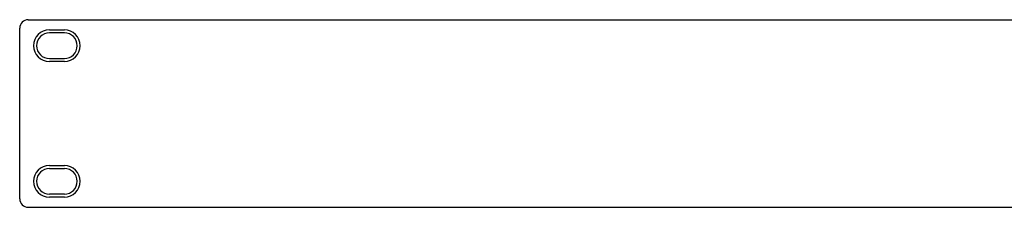
# Model space of a CAD drawing. Units: inches. Extents: x -8.6 to 19.3, y -39.4 to 12.5.
# Drawn here: x -8.6 to 0.5, y -39.4 to -37.7 of the extents above; entities that cross this region are included whole.
import ezdxf

# ---------------------------------------------------------------- set-up
doc = ezdxf.new("R2010")
doc.units = ezdxf.units.IN
doc.header["$MEASUREMENT"] = 0
doc.layers.add('DRAW', color=7, linetype='Continuous')

msp = doc.modelspace()

# ---------------------------------------------------------------- linework, layer by layer
at = {"layer": 'DRAW'}
for p, q in [((-8.5098, -37.6725), (1.2478, -37.6725)), ((-8.5885, -39.319), (-8.5885, -37.7512)), ((-8.3148, -37.7656), (-8.1771, -37.7656)), ((-8.1771, -37.7933), (-8.3148, -37.7933)), ((-8.3148, -38.0294), (-8.1771, -38.0294)), ((-8.1771, -38.0572), (-8.3148, -38.0572)), ((-8.3148, -39.013), (-8.1771, -39.013)), ((-8.3148, -39.0407), (-8.1771, -39.0407)), ((-8.1771, -39.2768), (-8.3148, -39.2768)), ((-8.1771, -39.3045), (-8.3148, -39.3045)), ((-8.5098, -39.3977), (1.2478, -39.3977))]:
    msp.add_line(p, q, dxfattribs=at)
for centre, radius, start, end in [((-8.5098, -37.7512), 0.0787, 90, 180), ((-8.3148, -37.9114), 0.1458, 90, 270), ((-8.1771, -37.9114), 0.1458, 270, 90), ((-8.3148, -37.9114), 0.1181, 90, 270), ((-8.1771, -37.9114), 0.1181, 270, 90), ((-8.3148, -39.1588), 0.1458, 90, 270), ((-8.3148, -39.1588), 0.1181, 90, 270), ((-8.1771, -39.1588), 0.1458, 270, 90), ((-8.1771, -39.1588), 0.1181, 270, 90), ((-8.5098, -39.319), 0.0787, 180, 270)]:
    msp.add_arc(centre, radius, start, end, dxfattribs=at)

doc.saveas('drawing.dxf')
